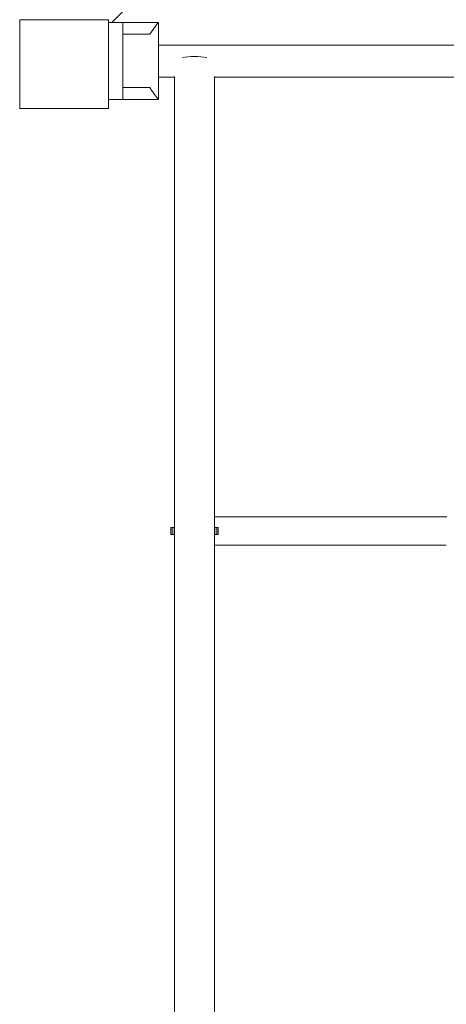
# Model space of a CAD drawing. Units: millimetres. Extents: x 285040 to 295595, y 316599 to 330836.
# Drawn here: x 286845 to 287205, y 325862 to 326694 of the extents above; entities that cross this region are included whole.
import ezdxf

# ---------------------------------------------------------------- set-up
doc = ezdxf.new("R2010")
doc.units = ezdxf.units.MM
doc.header["$MEASUREMENT"] = 0
doc.layers.get('0').update_dxf_attribs({"color": 3})

msp = doc.modelspace()

# ---------------------------------------------------------------- linework, layer by layer
at = {"color": 7, "linetype": 'Continuous', "lineweight": 13}
for p, q in [((287795.42, 327563.64), (286923.13, 326691.35)), ((286920.42, 326691.35), (286932.41, 326691.35)), ((286932.41, 326626.35), (286932.41, 326691.35)), ((286962.41, 326691.35), (286932.41, 326691.35)), ((286962.41, 326691.35), (286962.41, 326626.35)), ((286955.15, 326681.35), (286932.41, 326681.35)), ((287748.42, 326672.23), (286962.41, 326672.23)), ((286962.41, 326645.23), (286975.92, 326645.23)), ((286975.92, 324781.95), (286975.92, 326645.57)), ((287009.92, 326645.57), (287009.92, 324781.95)), ((287009.92, 326645.23), (287700.92, 326645.23)), ((286955.15, 326636.35), (286932.41, 326636.35)), ((286920.42, 326626.35), (286932.41, 326626.35)), ((286962.41, 326626.35), (286932.41, 326626.35)), ((287205.41, 326273.9), (287009.92, 326273.77)), ((286972.92, 326264.76), (286972.92, 326258.76)), ((286972.92, 326264.76), (286973.17, 326264.76)), ((286972.92, 326258.76), (286973.17, 326258.76)), ((286973.17, 326258.76), (286973.17, 326264.76)), ((286974.67, 326264.76), (286973.17, 326264.76)), ((286974.67, 326258.76), (286973.17, 326258.76)), ((286974.67, 326258.76), (286974.67, 326264.76)), ((286974.67, 326264.76), (286975.92, 326264.76)), ((286974.67, 326258.76), (286975.92, 326258.76)), ((287009.92, 326264.76), (287011.16, 326264.76)), ((287009.92, 326258.76), (287011.16, 326258.76)), ((287011.16, 326258.76), (287011.16, 326264.76)), ((287012.67, 326264.76), (287011.16, 326264.76)), ((287012.67, 326258.76), (287011.16, 326258.76)), ((287012.67, 326258.76), (287012.67, 326264.76)), ((287012.67, 326264.76), (287012.92, 326264.76)), ((287012.67, 326258.76), (287012.92, 326258.76)), ((287012.92, 326258.76), (287012.92, 326264.76)), ((287009.92, 326249.77), (287205.43, 326249.9))]:
    msp.add_line(p, q, dxfattribs=at)
at = {"color": 7, "linetype": 'Continuous', "lineweight": 13, "flags": 128}
for points in [[(286845.42, 326618.64), (286845.42, 326693.64), (286845.42, 326693.64)], [(286845.42, 326693.64), (286920.42, 326693.64), (286920.42, 326693.64)], [(286920.42, 326693.64), (286920.42, 326618.64), (286920.42, 326618.64)], [(286920.42, 326618.64), (286845.42, 326618.64), (286845.42, 326618.64)]]:
    msp.add_lwpolyline(points, dxfattribs=at)
at = {"color": 7, "linetype": 'Continuous', "lineweight": 13, "extrusion": (0, 0, -1)}
msp.add_ellipse((286992.92, 326658.73), major_axis=(-17, 0), ratio=0.225166, start_param=0.917554, end_param=2.224038, dxfattribs=at)
at = {"color": 7, "linetype": 'Continuous', "lineweight": 13}
msp.add_ellipse((287205.42, 326261.9), major_axis=(0.01, -12), ratio=0.990129, start_param=3.100543, end_param=3.141593, dxfattribs=at)
for points in [[(286962.41, 326691.35), (286962.48, 326691.39), (286959.09, 326687.29), (286955.15, 326681.35)], [(286955.15, 326636.35), (286959.08, 326630.42), (286962.48, 326626.31), (286962.41, 326626.35)]]:
    msp.add_open_spline(points, degree=3, dxfattribs=at)

doc.saveas('drawing.dxf')
